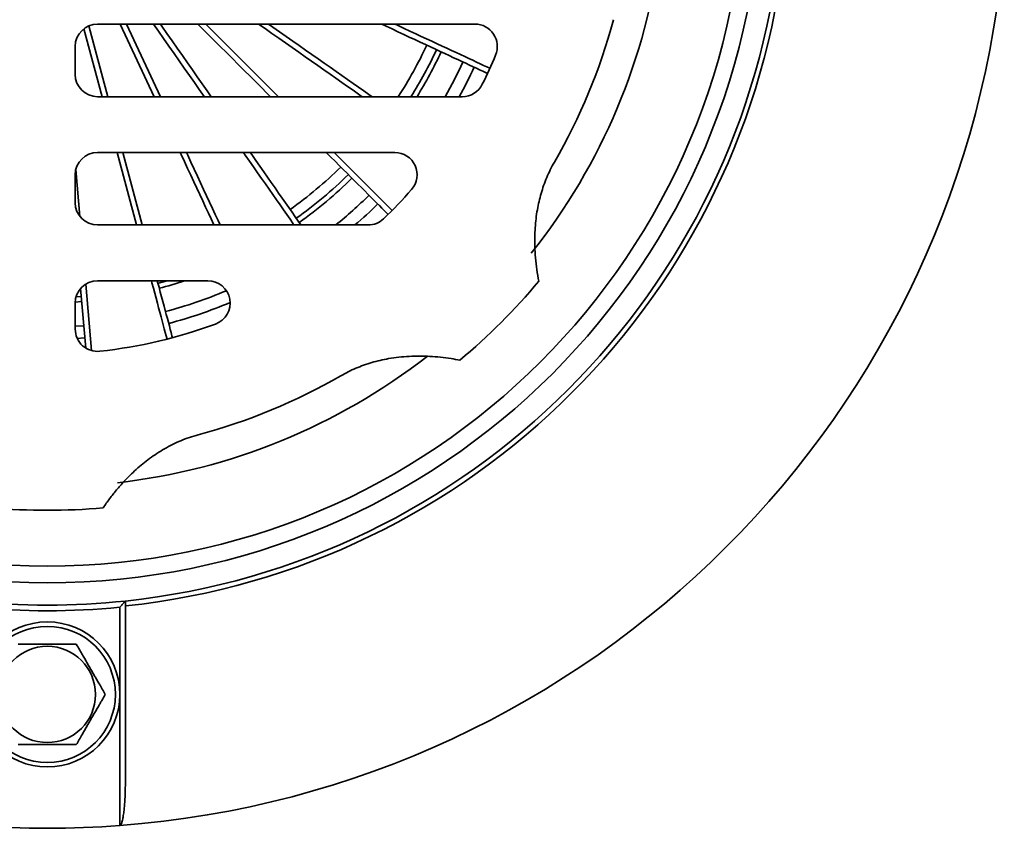
# Model space of a CAD drawing. Units: inches. Extents: x 0.2 to 8.4, y 0.1 to 10.9.
# Drawn here: x 3.9 to 5.3, y 6.4 to 7.5 of the extents above; entities that cross this region are included whole.
import ezdxf

# ---------------------------------------------------------------- set-up
doc = ezdxf.new("R2010")
doc.units = ezdxf.units.IN
doc.header["$MEASUREMENT"] = 0
doc.layers.add('WALL', color=7, linetype='Continuous', lineweight=50)
doc.styles.add('SLDTEXTSTYLE0', font='TXT', dxfattribs={"width": 0.605})
doc.dimstyles.new('SLDDIMSTYLE0', dxfattribs={"dimtxt": 0.101115, "dimasz": 0.1, "dimexe": 0, "dimexo": 0.0625, "dimgap": 0.025279, "dimtad": 0, "dimtih": 1, "dimtoh": 1, "dimdec": 0, "dimlfac": 4, "dimrnd": 1e-09, "dimzin": 12, "dimdsep": 46, "dimlunit": 5, "dimtxsty": 'SLDTEXTSTYLE0', "dimsah": 1, "dimcen": 0, "dimadec": 0, "dimazin": 3, "dimtfac": 1, "dimtdec": 3, "dimtofl": 0, "dimtmove": 0, "dimatfit": 3, "dimfxl": 0, "dimfrac": 2, "dimtolj": 1, "dimtzin": 12, "dimarcsym": 0})

# ---------------------------------------------------------------- blocks, each defined once
blk = doc.blocks.new('_D')
at = {"layer": 'WALL'}
for p, q in [((1.8852, 8.9504), (1.8505, 8.9504)), ((1.8505, 8.9504), (1.8505, 8.7952)), ((2.1167, 8.9504), (2.1514, 8.9504)), ((2.1514, 8.9504), (2.1514, 8.7952)), ((2.3926, 8.9422), (2.2676, 8.9422)), ((2.904, 8.556), (2.3926, 8.9422)), ((1.8505, 8.7952), (1.8852, 8.7952)), ((2.1514, 8.7952), (2.1167, 8.7952))]:
    blk.add_line(p, q, dxfattribs=at)
blk.add_solid([(2.904, 8.556), (2.8333, 8.6282), (2.8152, 8.6043)], dxfattribs=at)
at = {"layer": 'WALL', "char_height": 0.10417, "attachment_point": 1, "style": 'SLDTEXTSTYLE0'}
for s, insert in [('%%c', (1.7343, 9.1079)), ('10 3/4', (1.8818, 9.1079)), ('273', (1.8852, 8.9294))]:
    blk.add_mtext(s, dxfattribs=dict(at, insert=insert))

msp = doc.modelspace()

# ---------------------------------------------------------------- linework, layer by layer
at = {"color": 7, "linetype": 'Continuous', "lineweight": 35}
for p, q in [((4.04654033, 7.52839986), (4.57500295, 7.52839986)), ((4.12577994, 7.42683737), (4.07842058, 7.52839986)), ((4.03451737, 7.52599444), (4.06108643, 7.42683737)), ((4.01529033, 7.49714986), (4.01529033, 7.45808735)), ((4.04654033, 7.42683737), (4.55722891, 7.42683737)), ((4.04654033, 7.34871235), (4.46285297, 7.34871235)), ((4.08201995, 7.34871235), (4.10923355, 7.24714986)), ((4.01529033, 7.31746237), (4.01529033, 7.27839984)), ((4.04654033, 7.24714986), (4.42544556, 7.24714986)), ((4.04654033, 7.16902484), (4.20095256, 7.16902484)), ((4.03013053, 7.07481757), (4.02284046, 7.15814344)), ((4.01529033, 7.10141233), (4.01529033, 7.13777486)), ((4.08560283, 6.72059306), (4.08560283, 6.47058531)), ((4.07779033, 6.40612004), (4.07779033, 6.71193946))]:
    msp.add_line(p, q, dxfattribs=at)
at = {"color": 8, "linetype": 'Continuous', "lineweight": 35}
for p, q in [((4.08714283, 7.52839986), (4.1345022, 7.42683737)), ((4.05290252, 7.42683737), (4.0274359, 7.52188007)), ((4.10104963, 7.24714986), (4.07383605, 7.34871235)), ((4.01614298, 7.32471239), (4.02187336, 7.25921386)), ((4.03016907, 7.16439334), (4.03831686, 7.07126373))]:
    msp.add_line(p, q, dxfattribs=at)
at = {"color": 8, "linetype": 'Continuous', "lineweight": 35, "flags": 128}
for points in [[(4.19601123, 7.42683737), (4.19583775, 7.42708509), (4.18900928, 7.43683717), (4.18209955, 7.4467053), (4.17511116, 7.45668574), (4.16804677, 7.46677475), (4.16090904, 7.47696848), (4.15370064, 7.48726312), (4.14642434, 7.49765477), (4.13908286, 7.5081395), (4.13167895, 7.51871339), (4.1248964, 7.52839986)], [(4.19815832, 7.52839986), (4.20024212, 7.52631606), (4.20912864, 7.51742954), (4.21792806, 7.50863011), (4.22663706, 7.49992111), (4.23525236, 7.49130581), (4.2437707, 7.48278747), (4.25218887, 7.47436931), (4.26050369, 7.46605448), (4.26871202, 7.45784614), (4.27681076, 7.44974739), (4.28479689, 7.4417613), (4.29266734, 7.43389085), (4.29972082, 7.42683737)], [(4.41717035, 7.42683737), (4.41211899, 7.43037434), (4.40442194, 7.43576388), (4.39656304, 7.44126673), (4.38854524, 7.44688086), (4.38037149, 7.45260417), (4.37204491, 7.45843452), (4.36356856, 7.46436972), (4.35494565, 7.47040757), (4.34617934, 7.4765458), (4.33727296, 7.4827821), (4.32822982, 7.48911418), (4.31905332, 7.49553964), (4.30974684, 7.5020561), (4.3003139, 7.50866112), (4.29075802, 7.51535221), (4.28108277, 7.5221269), (4.27212407, 7.52839986)], [(4.46316097, 7.52839986), (4.46753613, 7.52635967), (4.47586989, 7.52247358), (4.48401823, 7.51867393), (4.49197822, 7.51496215), (4.49974677, 7.5113396), (4.50732106, 7.50780767), (4.5146982, 7.50436765), (4.52187547, 7.50102082), (4.52885016, 7.49776847), (4.5356197, 7.49461178), (4.54218156, 7.49155195), (4.54853326, 7.48859011), (4.55467243, 7.48572735), (4.56059678, 7.48296479), (4.5663041, 7.48030342), (4.57179223, 7.47774425), (4.57705919, 7.47528823), (4.58210292, 7.4729363), (4.5869216, 7.47068932), (4.59151343, 7.46854812), (4.59579861, 7.4665499)], [(4.1709325, 7.34871235), (4.17277807, 7.34475448), (4.17737307, 7.3349005), (4.18189578, 7.32520151), (4.18634455, 7.3156611), (4.19071767, 7.30628291), (4.19501355, 7.29707037), (4.19923055, 7.28802697), (4.20336711, 7.27915608), (4.20742168, 7.27046101), (4.21139276, 7.26194502), (4.21527885, 7.2536113), (4.21829186, 7.24714986)], [(4.32182976, 7.24714986), (4.32066539, 7.24881279), (4.31621249, 7.25517214), (4.31163035, 7.26171615), (4.30692068, 7.26844228), (4.30208521, 7.275348), (4.29712584, 7.28243074), (4.29204438, 7.2896878), (4.2868428, 7.29711645), (4.28152302, 7.30471388), (4.27608706, 7.31247723), (4.27053699, 7.32040355), (4.26487489, 7.32848985), (4.25910289, 7.33673312), (4.25322321, 7.3451302), (4.25071494, 7.34871235)], [(4.37784581, 7.34871235), (4.38317107, 7.34338709), (4.38913223, 7.33742597), (4.39493833, 7.33161983), (4.40058724, 7.32597095), (4.40607676, 7.32048143), (4.41140484, 7.31515331), (4.4165695, 7.30998869), (4.42156876, 7.30498943), (4.42640071, 7.30015744), (4.4310636, 7.2954946), (4.43555558, 7.29100258), (4.43987504, 7.28668315), (4.44402027, 7.28253788), (4.44798976, 7.2785684), (4.451782, 7.27477615), (4.45539557, 7.27116262), (4.45882907, 7.26772908), (4.45898659, 7.26757157)], [(4.14387116, 7.08733777), (4.14264742, 7.09190484), (4.14133611, 7.09679869), (4.13996001, 7.10193431), (4.13851965, 7.10730987), (4.13701554, 7.11292325), (4.13544826, 7.11877247), (4.13381839, 7.12485518), (4.13212654, 7.13116925), (4.13037334, 7.13771227), (4.12855945, 7.14448178), (4.12668556, 7.15147528), (4.12475234, 7.15869013), (4.12276054, 7.16612366), (4.12198316, 7.16902484)], [(4.1311387, 7.16539877), (4.13176191, 7.16556538), (4.14414165, 7.16902484)], [(4.01651599, 7.14644097), (4.02337685, 7.14694142), (4.02381746, 7.14697626)], [(4.01532138, 7.13916741), (4.02394014, 7.13978417), (4.02444321, 7.13982395)], [(4.01529033, 7.10537301), (4.02658627, 7.10616185), (4.02738273, 7.10622499)], [(4.01819226, 7.08826132), (4.02794041, 7.08895585), (4.02888702, 7.08903101)]]:
    msp.add_lwpolyline(points, dxfattribs=at)
at = {"color": 7, "linetype": 'Continuous', "lineweight": 35, "flags": 128}
for points in [[(4.13447393, 7.52839986), (4.13639586, 7.52565506), (4.14371962, 7.51519565), (4.15098164, 7.5048244), (4.15817919, 7.49454524), (4.16530954, 7.48436203), (4.17237, 7.47427865), (4.17935792, 7.46429885), (4.18627066, 7.45442644), (4.1931056, 7.44466514), (4.19986016, 7.43501863), (4.20558875, 7.42683737)], [(4.28862569, 7.42683737), (4.28371768, 7.43174537), (4.27593242, 7.43953062), (4.26803277, 7.44743027), (4.26002169, 7.45544135), (4.25190221, 7.46356083), (4.24367739, 7.47178566), (4.23535034, 7.48011269), (4.22692421, 7.48853883), (4.21840217, 7.49706087), (4.20978744, 7.5056756), (4.20108328, 7.51437977), (4.19229295, 7.52317009), (4.18706319, 7.52839986)], [(4.28590608, 7.52839986), (4.29183439, 7.52424882), (4.30128684, 7.51763016), (4.31061766, 7.51109663), (4.31982338, 7.50465073), (4.32890055, 7.49829482), (4.3378458, 7.49203129), (4.34665578, 7.48586247), (4.35532716, 7.47979068), (4.36385676, 7.47381821), (4.37224137, 7.46794725), (4.38047782, 7.46218002), (4.38856306, 7.45651867), (4.39649407, 7.4509653), (4.40426791, 7.44552201), (4.41188165, 7.44019083), (4.41933241, 7.43497372), (4.42661748, 7.42987267), (4.43095239, 7.42683737)], [(4.59250627, 7.45936288), (4.5899557, 7.46055224), (4.58586741, 7.46245862), (4.58155143, 7.46447122), (4.57700932, 7.46658924), (4.57224278, 7.46881189), (4.56725361, 7.47113839), (4.5620437, 7.47356782), (4.55661497, 7.47609927), (4.55096943, 7.47873184), (4.54510921, 7.4814645), (4.53903648, 7.48429625), (4.53275353, 7.48722603), (4.52626273, 7.49025276), (4.51956648, 7.49337527), (4.51266725, 7.49659242), (4.50556768, 7.49990302), (4.4982704, 7.50330579), (4.49077809, 7.5067995), (4.48309362, 7.51038283), (4.47521984, 7.51405445), (4.46715968, 7.51781295), (4.45891615, 7.52165697), (4.45049234, 7.52558506), (4.44445601, 7.52839986)], [(4.2095696, 7.24714986), (4.20936917, 7.2475797), (4.20561064, 7.25563986), (4.20176662, 7.26388338), (4.19783853, 7.27230719), (4.19382785, 7.28090814), (4.18973606, 7.289683), (4.18556471, 7.2986285), (4.18131535, 7.30774131), (4.17698956, 7.31701801), (4.17258895, 7.32645513), (4.16811519, 7.33604915), (4.16356993, 7.34579647), (4.16221024, 7.34871235)], [(4.26029248, 7.34871235), (4.26244048, 7.34564467), (4.26815, 7.33749064), (4.2737508, 7.32949187), (4.2792408, 7.32165134), (4.28461789, 7.31397204), (4.28988008, 7.30645685), (4.29502538, 7.2991086), (4.30005181, 7.29193012), (4.30495753, 7.28492405), (4.30974064, 7.27809305), (4.31439935, 7.27143974), (4.31893188, 7.26496658), (4.32333656, 7.25867604), (4.3276117, 7.25257049), (4.33140728, 7.24714986)], [(4.45343187, 7.26203119), (4.45129772, 7.26416531), (4.44808077, 7.26738226), (4.44468444, 7.27077862), (4.44111, 7.27435306), (4.43735879, 7.27810424), (4.43343227, 7.28203075), (4.42933189, 7.28613114), (4.4250592, 7.29040382), (4.42061584, 7.29484722), (4.41600345, 7.29945961), (4.41122378, 7.30423928), (4.40627865, 7.30918442), (4.4011699, 7.31429316), (4.3958995, 7.31956357), (4.39046937, 7.32499365), (4.38488162, 7.3305814), (4.37913837, 7.33632466), (4.37324174, 7.34222129), (4.36719397, 7.34826905), (4.36675068, 7.34871235)], [(4.13016708, 7.16902484), (4.13069091, 7.16706991), (4.13260318, 7.15993315), (4.13445681, 7.15301537), (4.13625105, 7.14631916), (4.13798527, 7.13984694), (4.13965881, 7.13360125), (4.14127103, 7.12758432), (4.14282135, 7.12179846), (4.14430917, 7.11624587), (4.14573395, 7.11092846), (4.14709515, 7.10584843), (4.14839227, 7.10100753), (4.14962481, 7.0964076), (4.15079232, 7.09205041), (4.15152069, 7.08933204)]]:
    msp.add_lwpolyline(points, dxfattribs=at)
at = {"color": 7, "linetype": 'Continuous', "lineweight": 35}
for centre, radius in [((3.97622783, 7.74602644), 1), ((3.97622783, 7.74602644), 0.9765625), ((3.97622783, 6.58977644), 0.1015625), ((3.97622783, 6.58977644), 0.0953125), ((3.97622783, 6.58977644), 0.06743988)]:
    msp.add_circle(centre, radius, dxfattribs=at)
for centre, radius, start, end in [((3.97622783, 7.74602644), 1.34375, 274.33462862, 355.66537138), ((3.97622783, 7.74602644), 1.0381104, 276.04789081, 353.95210919), ((3.97622783, 7.74602644), 1.03125, 276.08827604, 353.91172396), ((4.04654033, 7.49714985), 0.03125, 90, 180), ((4.57500295, 7.49714985), 0.03125, 337.43013672, 90), ((3.97622783, 7.74602644), 0.8203125, 329.93188426, 345.06811574), ((3.97622783, 7.74602644), 0.5859375, 326.99246165, 335.06308164), ((3.97622783, 7.74602644), 0.6796875, 333.63738512, 337.43013672), ((4.04654033, 7.45808735), 0.03125, 180, 270), ((4.55722893, 7.45808735), 0.03125, 270, 333.63738512), ((4.04654033, 7.31746235), 0.03125, 90, 180), ((4.46285296, 7.31746235), 0.03125, 318.6300694, 90), ((3.97622783, 7.74602644), 0.5859375, 305.46958029, 314.53041971), ((3.97622783, 7.74602644), 0.6796875, 313.84974131, 318.6300694), ((4.04654033, 7.27839985), 0.03125, 180, 270), ((4.42544556, 7.27839985), 0.03125, 270, 313.84974131), ((4.04654033, 7.13777485), 0.03125, 90, 180), ((4.20095255, 7.13777485), 0.03125, 290.27726216, 90), ((3.97622783, 7.74602644), 0.8984375, 310.01145802, 319.98854198), ((4.04654033, 7.10141233), 0.03125, 180, 276.22503512), ((3.97622783, 7.74602644), 0.6796875, 276.22503512, 290.27726216), ((3.97622783, 7.74602644), 0.8203125, 284.93188426, 300.06811574), ((3.97622783, 7.74602644), 0.8984375, 265.01145802, 274.98854198), ((3.97622783, 7.74602644), 1.03125, 263.91172396, 276.08827604), ((3.97622783, 7.74602644), 1.0390625, 264.39070452, 275.60929548), ((3.97622783, 7.74602644), 1.34375, 265.66537138, 274.33462862)]:
    msp.add_arc(centre, radius, start, end, dxfattribs=at)
at = {"color": 8, "linetype": 'Continuous', "lineweight": 35}
for radius, start, end in [(0.86548026, 321.53155959, 352.90932851), (0.6009375, 327.91668385, 335.06150706), (0.6081169, 328.3397588, 335.06078091), (0.6418432, 330.17842264, 335.05758712), (0.6591024, 331.03479099, 335.05607914), (0.6009375, 305.45785885, 314.54214115), (0.6081169, 305.45245327, 314.54754673), (0.6418432, 308.98996501, 314.5713218), (0.6591024, 310.80807095, 314.58254733), (0.6081169, 284.93921909, 288.40774589), (0.6418432, 284.94241288, 292.99041073), (0.6591024, 284.94392086, 292.85185986), (0.86548026, 276.53050657, 307.91259377)]:
    msp.add_arc((3.97622783, 7.74602644), radius, start, end, dxfattribs=at)
at = {"color": 7, "linetype": 'Continuous', "lineweight": 35}
for points, knots in [([(4.66435539, 7.16838432), (4.66339409, 7.17381116), (4.66147093, 7.18466797), (4.65962482, 7.20110795), (4.6587079, 7.21637353), (4.65862683, 7.23042006), (4.65917207, 7.24321413), (4.66036793, 7.25596311), (4.66218785, 7.26824518), (4.66459129, 7.28003217), (4.66752094, 7.29130411), (4.67109964, 7.30251184), (4.67538496, 7.31359424), (4.68033816, 7.32453076), (4.68421419, 7.33152874), (4.6861512, 7.3350259)], [0, 0, 0, 0, 0.0962818215, 0.1926193837, 0.2888752714, 0.3633737744, 0.4379672318, 0.5125431186, 0.5870179043, 0.654808164, 0.7226439271, 0.7904252147, 0.8602658456, 0.9301693807, 1, 1, 1, 1]), ([(4.38722837, 7.03610307), (4.3906406, 7.03799512), (4.39746845, 7.04178108), (4.40813029, 7.04663995), (4.41915608, 7.050949), (4.4305449, 7.05462429), (4.44224624, 7.05767671), (4.45486214, 7.06023417), (4.46838151, 7.06216051), (4.48276842, 7.06333827), (4.4973351, 7.06370213), (4.51203594, 7.06326686), (4.52682798, 7.06205129), (4.54078727, 7.06026082), (4.54976205, 7.05864052), (4.55386995, 7.05789888)], [0, 0, 0, 0, 0.0681533675, 0.1363744591, 0.2045371034, 0.2749121892, 0.3453484346, 0.4157338379, 0.4997296873, 0.5838070101, 0.6678210921, 0.7542101638, 0.8406622857, 0.9270686098, 1, 1, 1, 1]), ([(4.05435284, 6.85099215), (4.05734437, 6.85527816), (4.06332901, 6.86385243), (4.07306349, 6.87615541), (4.08259606, 6.88706493), (4.09183687, 6.89661618), (4.10063135, 6.9049219), (4.10980928, 6.91280102), (4.11947338, 6.92029594), (4.12963685, 6.927344), (4.14029788, 6.9338825), (4.15144883, 6.93985938), (4.1630892, 6.94517063), (4.17517, 6.94982513), (4.18345713, 6.95221791), (4.18759818, 6.95341358)], [0, 0, 0, 0, 0.0913130515, 0.1826737332, 0.2739661199, 0.3443505886, 0.4148125563, 0.4852608457, 0.5556266851, 0.628417378, 0.7012627475, 0.7740418, 0.849339987, 0.9247156843, 1, 1, 1, 1]), ([(4.07779033, 6.71193946), (4.07780278, 6.71195317), (4.07827106, 6.71246902), (4.07920113, 6.71349668), (4.08057244, 6.71501228), (4.08192732, 6.71651236), (4.0830754, 6.71778534), (4.08399819, 6.71880954), (4.08476906, 6.71966593), (4.08544635, 6.7204189), (4.08555058, 6.7205349), (4.08560283, 6.72059306)], [0, 0, 0, 0, 0.0036056774, 0.1356382289, 0.2696268876, 0.4072338597, 0.5482226461, 0.6425239907, 0.7391460589, 0.8692155606, 1, 1, 1, 1]), ([(4.01682277, 6.66008892), (4.01449455, 6.66008892), (4.00983871, 6.66008892), (4.00284618, 6.66008892), (3.9959076, 6.66008892), (3.98905081, 6.66008892), (3.98209038, 6.66008892), (3.97498021, 6.66008892), (3.96778042, 6.66008892), (3.9605557, 6.66008892), (3.95346196, 6.66008892), (3.94696121, 6.66008892), (3.94102349, 6.66008892), (3.93742983, 6.66008892), (3.93563289, 6.66008892)], [0, 0, 0, 0, 0.0913979052, 0.182772056, 0.2653605434, 0.348256672, 0.4310441119, 0.513483122, 0.5995148319, 0.6859178519, 0.7724612738, 0.8586849759, 0.9293385286, 1, 1, 1, 1]), ([(4.05741771, 6.58977641), (4.05603931, 6.59216389), (4.05328314, 6.59693776), (4.04942173, 6.60362586), (4.04592033, 6.60969051), (4.04281695, 6.61506562), (4.03964061, 6.62056732), (4.03641196, 6.6261594), (4.0331213, 6.63185911), (4.02982902, 6.63756144), (4.02680092, 6.64280624), (4.02407073, 6.64753512), (4.02078828, 6.65322047), (4.01841175, 6.65733674), (4.01682277, 6.66008892)], [0, 0, 0, 0, 0.1080676856, 0.2160856765, 0.2906619201, 0.3653292489, 0.4398537923, 0.5166662063, 0.593481821, 0.6728396069, 0.7522173449, 0.8138861174, 0.8755620527, 1, 1, 1, 1]), ([(4.01682277, 6.51946397), (4.01820118, 6.52185143), (4.02095738, 6.52662525), (4.02481875, 6.53331336), (4.02832018, 6.53937801), (4.03142349, 6.54475317), (4.0345999, 6.55025482), (4.03782852, 6.55584689), (4.04111918, 6.5615466), (4.04441147, 6.56724893), (4.04743956, 6.57249373), (4.05016976, 6.57722261), (4.05345221, 6.58290796), (4.05582874, 6.58702423), (4.05741771, 6.58977641)], [0, 0, 0, 0, 0.108067129, 0.2160851692, 0.2906614644, 0.3653295788, 0.43985343, 0.5166658971, 0.5934815379, 0.6728394053, 0.7522171982, 0.8138860134, 0.8755619913, 1, 1, 1, 1]), ([(3.93563289, 6.51946397), (3.93742983, 6.51946397), (3.94102349, 6.51946397), (3.94696121, 6.51946397), (3.95346196, 6.51946397), (3.9605557, 6.51946397), (3.96778042, 6.51946397), (3.97498021, 6.51946397), (3.98209038, 6.51946397), (3.98905081, 6.51946397), (3.9959076, 6.51946397), (4.00284618, 6.51946397), (4.00983871, 6.51946397), (4.01449455, 6.51946397), (4.01682277, 6.51946397)], [0, 0, 0, 0, 0.0706614714, 0.1413150241, 0.2275387262, 0.3140821481, 0.4004851681, 0.486516878, 0.5689558881, 0.651743328, 0.7346394566, 0.817227944, 0.9086020948, 1, 1, 1, 1]), ([(4.08560283, 6.47058531), (4.08555889, 6.46541472), (4.08546859, 6.45478951), (4.08477004, 6.4404972), (4.08378953, 6.42892067), (4.08281548, 6.42114371), (4.08192689, 6.41592738), (4.08114371, 6.41243571), (4.08046554, 6.41010053), (4.0798373, 6.40844004), (4.07927829, 6.40733189), (4.07871053, 6.40660142), (4.07825814, 6.40621344), (4.07791254, 6.40614444), (4.07779033, 6.40612004)], [0, 0, 0, 0, 0.2357358374, 0.4844216288, 0.6521496483, 0.7652506299, 0.8415849616, 0.8932083639, 0.9282560124, 0.9522015088, 0.974104569, 0.9842081424, 0.9944155857, 1, 1, 1, 1])]:
    msp.add_open_spline(points, degree=3, knots=knots, dxfattribs=at)

# ---------------------------------------------------------------- dimensions: what is measured, and where the dimension line sits
at = {"layer": 'WALL'}
dim = msp.add_diameter_dim_2p(p1=(5.04845213, 6.93608871), p2=(2.90400354, 8.55596416), dimstyle='SLDDIMSTYLE0', dxfattribs=at)
dim.commit()
dim.dimension.update_dxf_attribs({"geometry": '_D', "text_midpoint": (2.00096356, 8.94224942), "dimtype": 163})

doc.saveas('drawing.dxf')
